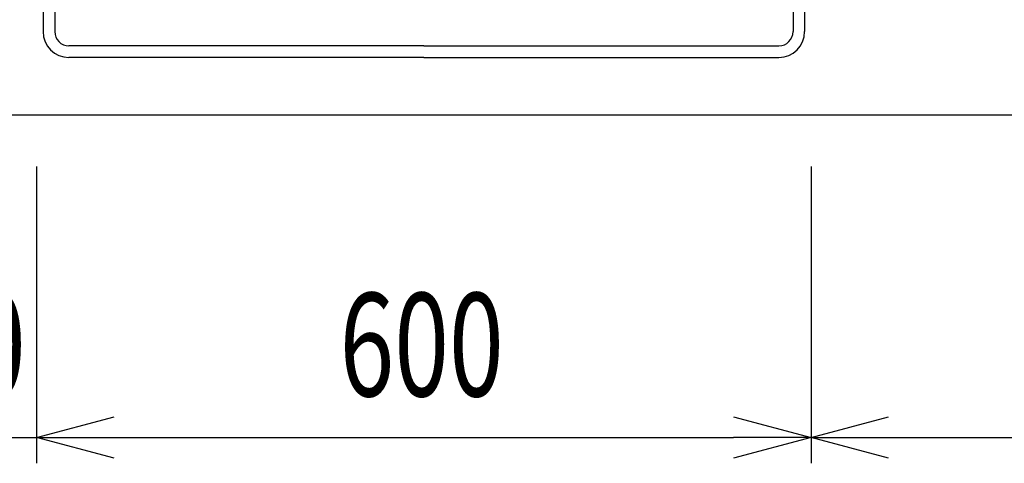
# Model space of a CAD drawing. Extents: x -4495 to 19686, y -3770 to 13767.
# Drawn here: x 14887 to 15650, y 10530 to 10874 of the extents above; entities that cross this region are included whole.
import ezdxf

# ---------------------------------------------------------------- set-up
doc = ezdxf.new("R2010")
doc.units = 0
doc.header["$LTSCALE"] = 100
doc.header["$PDMODE"] = 3
doc.layers.get('0').update_dxf_attribs({"linetype": 'CONTINUOUS'})
doc.layers.get('DEFPOINTS').update_dxf_attribs({"linetype": 'CONTINUOUS'})
doc.layers.add('DIM', color=1, linetype='CONTINUOUS')
doc.styles.get("Standard").update_dxf_attribs({"font": 'TXT.shx', "width": 0.7, "bigfont": 'BIGFONT.shx'})
doc.dimstyles.get("Standard").update_dxf_attribs({"dimscale": 40, "dimtxt": 2, "dimasz": 1.5, "dimexe": 0.5, "dimexo": 1, "dimgap": 0.8, "dimtad": 1, "dimblk": 'OPEN30', "dimcen": 0, "dimclrd": 1, "dimclre": 1, "dimclrt": 7, "dimazin": 3, "dimtm": 0.5, "dimtfac": 1, "dimtmove": 0, "dimatfit": 3})

# ---------------------------------------------------------------- blocks, each defined once
blk = doc.blocks.new('RB31AW13A16R_平面_')
at = {"linetype": 'CONTINUOUS'}
for p, q in [((-295, 485), (-295, 20)), ((-286, 485), (-286, 20)), ((286, 485), (286, 20)), ((295, 485), (295, 20)), ((0, 9), (-275, 9)), ((0, 9), (275, 9)), ((0, 0), (-275, 0)), ((0, 0), (275, 0))]:
    blk.add_line(p, q, dxfattribs=at)
for centre, radius, start, end in [((-275, 20), 20, 180, 270), ((-275, 20), 11, 180, 270), ((275, 20), 20, 270, 0), ((275, 20), 11, 270, 0)]:
    blk.add_arc(centre, radius, start, end, dxfattribs=at)
blk = doc.blocks.new('_OPEN30')
at = {"color": 0, "linetype": 'BYBLOCK'}
for p, q in [((-1, 0.268), (0, 0)), ((0, 0), (-1, -0.268)), ((0, 0), (-1, 0))]:
    blk.add_line(p, q, dxfattribs=at)
blk = doc.blocks.new('*D286')
at = {"layer": 'DEFPOINTS', "color": 0}
for p in [(14750, 10800), (14900, 10800), (14900, 10550)]:
    blk.add_point(p, dxfattribs=at)
at = {"layer": 'DIM', "color": 1}
for p, q in [((14750, 10760), (14750, 10530)), ((14900, 10760), (14900, 10530)), ((14690, 10550), (14630, 10550)), ((14750, 10550), (14900, 10550)), ((14960, 10550), (15020, 10550))]:
    blk.add_line(p, q, dxfattribs=at)
at = {"layer": 'DIM', "color": 1, "xscale": 60, "yscale": 60, "zscale": 60}
blk.add_blockref('_OPEN30', (14750, 10550), dxfattribs=at)
at = {"layer": 'DIM', "color": 1, "xscale": 60, "yscale": 60, "zscale": 60, "rotation": 180}
blk.add_blockref('_OPEN30', (14900, 10550), dxfattribs=at)
at = {"layer": 'DIM', "color": 7, "linetype": 'CONTINUOUS', "width": 0.7}
blk.add_text('150', height=80, dxfattribs=at).set_placement((14764.33, 10582))
blk = doc.blocks.new('*D287')
at = {"layer": 'DEFPOINTS', "color": 0}
for p in [(14900, 10800), (15500, 10800), (15500, 10550)]:
    blk.add_point(p, dxfattribs=at)
at = {"layer": 'DIM', "color": 1}
for p, q in [((14900, 10760), (14900, 10530)), ((15500, 10760), (15500, 10530)), ((14960, 10550), (15440, 10550))]:
    blk.add_line(p, q, dxfattribs=at)
at = {"layer": 'DIM', "color": 1, "xscale": 60, "yscale": 60, "zscale": 60, "rotation": 180}
blk.add_blockref('_OPEN30', (14900, 10550), dxfattribs=at)
at = {"layer": 'DIM', "color": 1, "xscale": 60, "yscale": 60, "zscale": 60}
blk.add_blockref('_OPEN30', (15500, 10550), dxfattribs=at)
at = {"layer": 'DIM', "color": 7, "linetype": 'CONTINUOUS', "width": 0.7}
blk.add_text('600', height=80, dxfattribs=at).set_placement((15134.67, 10582))
blk = doc.blocks.new('*D288')
at = {"layer": 'DEFPOINTS', "color": 0}
for p in [(15500, 10800), (16518.01, 10800), (16518.01, 10550)]:
    blk.add_point(p, dxfattribs=at)
at = {"layer": 'DIM', "color": 1}
for p, q in [((15500, 10760), (15500, 10530)), ((16518.01, 10760), (16518.01, 10530)), ((15560, 10550), (16458.01, 10550))]:
    blk.add_line(p, q, dxfattribs=at)
at = {"layer": 'DIM', "color": 1, "xscale": 60, "yscale": 60, "zscale": 60, "rotation": 180}
blk.add_blockref('_OPEN30', (15500, 10550), dxfattribs=at)
at = {"layer": 'DIM', "color": 1, "xscale": 60, "yscale": 60, "zscale": 60}
blk.add_blockref('_OPEN30', (16518.01, 10550), dxfattribs=at)
at = {"layer": 'DIM', "color": 7, "linetype": 'CONTINUOUS', "width": 0.7}
blk.add_text('1018', height=80, dxfattribs=at).set_placement((15928.74, 10582))

msp = doc.modelspace()

# ---------------------------------------------------------------- linework, layer by layer
msp.add_line((14750, 10800), (17450, 10800))

# ---------------------------------------------------------------- block references
msp.add_blockref('RB31AW13A16R_平面_', (15200, 10844.5))

# ---------------------------------------------------------------- dimensions: what is measured, and where the dimension line sits
at = {"layer": 'DIM'}
dim = msp.add_linear_dim(base=(14900, 10550), p1=(14750, 10800), p2=(14900, 10800), dimstyle='STANDARD', dxfattribs=at)
dim.commit()
dim.dimension.update_dxf_attribs({"geometry": '*D286', "text_midpoint": (14825, 10550), "dimtype": 160})
for base, p1, p2, picture, middle in [((15500, 10550), (14900, 10800), (15500, 10800), '*D287', (15200, 10622)), ((16518.0149, 10550), (15500, 10800), (16518.0149, 10800), '*D288', (16009.0075, 10622))]:
    dim = msp.add_linear_dim(base=base, p1=p1, p2=p2, dimstyle='STANDARD', dxfattribs=at)
    dim.commit()
    dim.dimension.update_dxf_attribs({"geometry": picture, "text_midpoint": middle})

doc.saveas('drawing.dxf')
